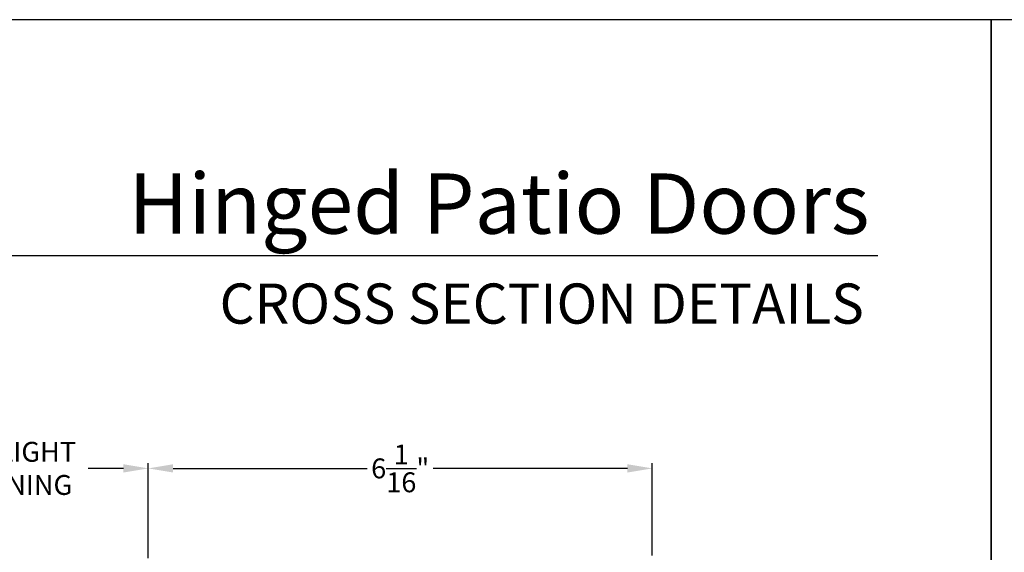
# Model space of a CAD drawing. Extents: x 68 to 136, y 0 to 44.
# Drawn here: x 90.3 to 102.2, y 37.6 to 44 of the extents above; entities that cross this region are included whole.
import ezdxf
from ezdxf.enums import TextEntityAlignment as Align

# ---------------------------------------------------------------- set-up
doc = ezdxf.new("R2010")
doc.units = 0
doc.header["$LTSCALE"] = 4
doc.header["$MEASUREMENT"] = 0
doc.header["$PDMODE"] = 3
doc.layers.get('0').update_dxf_attribs({"linetype": 'CONTINUOUS'})
doc.layers.get('DEFPOINTS').update_dxf_attribs({"color": 3, "linetype": 'CONTINUOUS'})
doc.layers.add('DIM', color=7, linetype='CONTINUOUS')
doc.styles.add('ARIAL', font='arial.ttf')
doc.styles.get("Standard").update_dxf_attribs({"font": 'arial.ttf'})
doc.dimstyles.get("Standard").update_dxf_attribs({"dimtxt": 0.24, "dimasz": 0.3, "dimexe": 0.0625, "dimexo": 0.18, "dimgap": 0.09, "dimtad": 0, "dimdec": 4, "dimzin": 0, "dimtxsty": 'STANDARD', "dimcen": 0, "dimazin": 3, "dimtfac": 1, "dimtdec": 4, "dimtofl": 0, "dimtmove": 0, "dimatfit": 3, "dimtolj": 1, "dimtzin": 0})

# ---------------------------------------------------------------- blocks, each defined once
blk = doc.blocks.new('*D522')
at = {"layer": 'DEFPOINTS', "color": 0}
for p in [(91.831, 38.584), (88.559, 37.319), (91.831, 37.319)]:
    blk.add_point(p, dxfattribs=at)
at = {"layer": 'DIM', "color": 0}
for p, q in [((88.559, 37.499), (88.559, 38.646)), ((91.831, 37.499), (91.831, 38.646)), ((88.859, 38.584), (89.283, 38.584)), ((91.531, 38.584), (91.107, 38.584))]:
    blk.add_line(p, q, dxfattribs=at)
for points in [[(88.859, 38.634), (88.859, 38.534), (88.559, 38.584)], [(91.531, 38.634), (91.531, 38.534), (91.831, 38.584)]]:
    blk.add_solid(points, dxfattribs=at)
at = {"layer": 'DIM', "color": 0, "insert": (90.195, 38.584), "char_height": 0.24, "attachment_point": 5}
blk.add_mtext('\\A1;DAYLIGHT\\POPENING', dxfattribs=at)
blk = doc.blocks.new('*D524')
at = {"layer": 'DEFPOINTS', "color": 0}
for p in [(91.831, 38.584), (91.831, 37.319), (97.912, 37.354)]:
    blk.add_point(p, dxfattribs=at)
at = {"layer": 'DIM', "color": 0}
for p, q in [((91.831, 37.499), (91.831, 38.646)), ((97.912, 37.534), (97.912, 38.646)), ((92.131, 38.584), (94.474, 38.584)), ((97.612, 38.584), (95.268, 38.584))]:
    blk.add_line(p, q, dxfattribs=at)
for points in [[(92.131, 38.634), (92.131, 38.534), (91.831, 38.584)], [(97.612, 38.634), (97.612, 38.534), (97.912, 38.584)]]:
    blk.add_solid(points, dxfattribs=at)
at = {"layer": 'DIM', "color": 0, "insert": (94.871, 38.584), "char_height": 0.24, "attachment_point": 5}
blk.add_mtext('\\A1;6{\\H1.000000x;\\S1/16;}"', dxfattribs=at)

msp = doc.modelspace()

# ---------------------------------------------------------------- linework, layer by layer
msp.add_line((100.63309, 41.15009), (69.72877, 41.15009))
for points in [[(68.00002, 44.00001), (68.00002, 0), (102.00002, 0), (102.00002, 44.00001)], [(102.00002, 44.00001), (102.00002, 0), (136.00003, 0), (136.00003, 44.00001)]]:
    msp.add_lwpolyline(points, close=True)

# ---------------------------------------------------------------- texts
at = {"style": 'ARIAL'}
for s, height, p in [('Hinged Patio Doors', 0.7272729, (100.53202, 41.41701)), ('CROSS SECTION DETAILS', 0.4848486, (100.46494, 40.33072))]:
    msp.add_text(s, height=height, dxfattribs=at).set_placement(p, align=Align.RIGHT)

# ---------------------------------------------------------------- dimensions: what is measured, and where the dimension line sits
at = {"layer": 'DIM'}
dim = msp.add_linear_dim(base=(91.83079, 38.58352), p1=(88.55903, 37.31945), p2=(91.83079, 37.31945), text='DAYLIGHT\\POPENING', dimstyle='STANDARD', override={"dimpost": '\\X'}, dxfattribs=at)
dim.commit()
dim.dimension.update_dxf_attribs({"geometry": '*D522', "text_midpoint": (90.19491, 38.58352)})
dim = msp.add_linear_dim(base=(91.83079, 38.58352), p1=(97.91179, 37.35352), p2=(91.83079, 37.31945), dimstyle='STANDARD', override={"dimpost": '\\X'}, dxfattribs=at)
dim.commit()
dim.dimension.update_dxf_attribs({"geometry": '*D524', "text_midpoint": (94.87129, 38.58352)})

doc.saveas('drawing.dxf')
